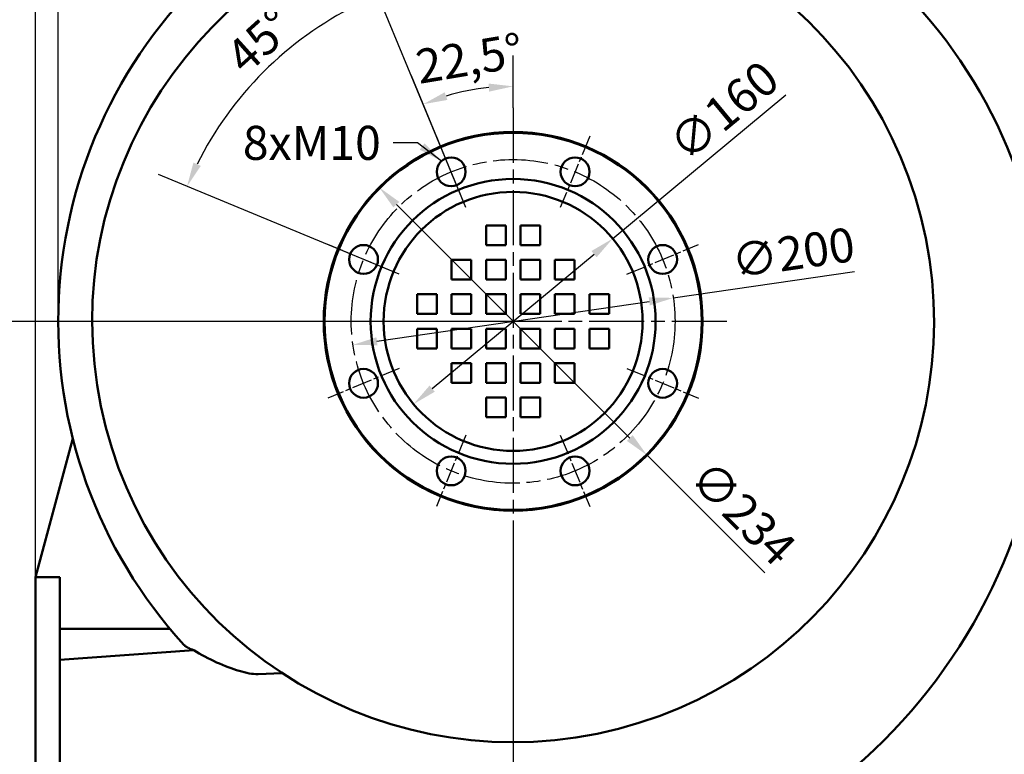
# Model space of a CAD drawing. Units: millimetres. Extents: x 0 to 3564, y 0 to 2520.
# Drawn here: x 409 to 1017, y 1722 to 2176 of the extents above; entities that cross this region are included whole.
import ezdxf

# ---------------------------------------------------------------- set-up
doc = ezdxf.new("R2010")
doc.units = ezdxf.units.MM
doc.header["$LTSCALE"] = 6
doc.linetypes.add('CHAIN', pattern=[0.3543, 0.2362, -0.0295, 0.0591, -0.0295])
for name, color, linetype, lineweight in [('Bemaßungen(DIN)', 179, 'Continuous', 25), ('Mittellinie(DIN)', 179, 'CHAIN', 25), ('Mittelpunktmarkierung(DIN)', 179, 'Continuous', 25), ('Sichtbare Kanten(DIN)', 179, 'Continuous', 50), ('Symbole(DIN)', 179, 'Continuous', 25)]:
    doc.layers.add(name, color=color, linetype=linetype, lineweight=lineweight)
doc.styles.add('STANDARD-DIN~0', font='arial.ttf')
doc.dimstyles.new('Elektror', dxfattribs={"dimscale": 6, "dimtxt": 3.5, "dimasz": 2.5, "dimexe": 3.175, "dimexo": 0, "dimgap": 0.8, "dimtad": 1, "dimrnd": 1e-08, "dimtxsty": 'STANDARD-DIN~0', "dimcen": 0.09, "dimdle": 10, "dimclrd": 250, "dimclre": 250, "dimclrt": 250, "dimadec": 1, "dimazin": 2, "dimtfac": 1, "dimtmove": 0, "dimatfit": 3, "dimfxl": 1, "dimtolj": 1, "dimtzin": 0, "dimlwd": 25, "dimlwe": 25, "dimarcsym": 0})
doc.dimstyles.new('Elektror$7', dxfattribs={"dimscale": 6, "dimtxt": 3.5, "dimasz": 2.5, "dimexe": 3.175, "dimexo": 0, "dimgap": 0.8, "dimtad": 1, "dimrnd": 1e-08, "dimtxsty": 'STANDARD-DIN~0', "dimcen": 0.09, "dimdle": 10, "dimclrd": 179, "dimclre": 250, "dimclrt": 250, "dimadec": 1, "dimazin": 2, "dimtfac": 1, "dimtmove": 0, "dimatfit": 3, "dimfxl": 1, "dimtolj": 1, "dimtzin": 0, "dimlwd": 25, "dimlwe": 25, "dimarcsym": 0})

# ---------------------------------------------------------------- blocks, each defined once
blk = doc.blocks.new('*D9')
at = {"layer": 'Bemaßungen(DIN)', "color": 250, "linetype": 'Continuous', "lineweight": 25}
for p, q in [((418.95, 1831.71), (418.95, 2413.8)), ((1043.95, 1974.75), (1043.95, 2413.8)), ((433.95, 2394.75), (1028.95, 2394.75))]:
    blk.add_line(p, q, dxfattribs=at)
at = {"layer": 'Bemaßungen(DIN)', "color": 250, "linetype": 'Continuous'}
for points in [[(433.95, 2397.25), (433.95, 2392.25), (418.95, 2394.75)], [(1028.95, 2397.25), (1028.95, 2392.25), (1043.95, 2394.75)]]:
    blk.add_solid(points, dxfattribs=at)
at = {"layer": 'Defpoints', "color": 0, "linetype": 'Continuous'}
for p in [(1043.95, 2394.75), (1043.95, 1974.75), (418.95, 1831.71)]:
    blk.add_point(p, dxfattribs=at)
at = {"layer": 'Bemaßungen(DIN)', "color": 250, "linetype": 'Continuous', "lineweight": 25, "insert": (708.11, 2420.99), "char_height": 21, "attachment_point": 1, "style": 'STANDARD-DIN~0'}
blk.add_mtext('\\A1;625', dxfattribs=at)
blk = doc.blocks.new('*D10')
at = {"layer": 'Bemaßungen(DIN)', "color": 250, "linetype": 'Continuous', "lineweight": 25}
for p, q in [((432.95, 1989.75), (432.95, 2356.8)), ((1043.95, 1974.75), (1043.95, 2356.8)), ((1028.95, 2337.75), (447.95, 2337.75))]:
    blk.add_line(p, q, dxfattribs=at)
at = {"layer": 'Bemaßungen(DIN)', "color": 250, "linetype": 'Continuous'}
for points in [[(447.95, 2340.25), (447.95, 2335.25), (432.95, 2337.75)], [(1028.95, 2340.25), (1028.95, 2335.25), (1043.95, 2337.75)]]:
    blk.add_solid(points, dxfattribs=at)
at = {"layer": 'Defpoints', "color": 0, "linetype": 'Continuous'}
for p in [(432.95, 2337.75), (432.95, 1989.75), (1043.95, 1974.75)]:
    blk.add_point(p, dxfattribs=at)
at = {"layer": 'Bemaßungen(DIN)', "color": 250, "linetype": 'Continuous', "lineweight": 25, "insert": (717.22, 2363.99), "char_height": 21, "attachment_point": 1, "style": 'STANDARD-DIN~0'}
blk.add_mtext('\\A1;611', dxfattribs=at)
blk = doc.blocks.new('*D11')
at = {"layer": 'Bemaßungen(DIN)', "color": 250, "linetype": 'Continuous', "lineweight": 25}
for p, q in [((775.47, 2040.89), (882.35, 2129.73)), ((663.96, 1948.2), (763.93, 2031.3))]:
    blk.add_line(p, q, dxfattribs=at)
at = {"layer": 'Bemaßungen(DIN)', "color": 250, "linetype": 'Continuous'}
for points in [[(762.34, 2033.22), (765.53, 2029.38), (775.47, 2040.89)], [(662.36, 1950.12), (665.56, 1946.28), (652.43, 1938.61)]]:
    blk.add_solid(points, dxfattribs=at)
at = {"layer": 'Defpoints', "color": 0, "linetype": 'Continuous'}
for p in [(775.47, 2040.89), (652.43, 1938.61)]:
    blk.add_point(p, dxfattribs=at)
at = {"layer": 'Bemaßungen(DIN)', "color": 250, "linetype": 'Continuous', "lineweight": 25, "insert": (807.94, 2103.53), "char_height": 21, "attachment_point": 1, "rotation": 39.73478, "style": 'STANDARD-DIN~0'}
blk.add_mtext('\\A1;∅160', dxfattribs=at)
blk = doc.blocks.new('*D12')
at = {"layer": 'Bemaßungen(DIN)', "color": 250, "linetype": 'Continuous', "lineweight": 25}
for p, q in [((812.89, 2004.24), (924.75, 2020.63)), ((629.85, 1977.43), (798.05, 2002.07))]:
    blk.add_line(p, q, dxfattribs=at)
at = {"layer": 'Bemaßungen(DIN)', "color": 250, "linetype": 'Continuous'}
for points in [[(797.69, 2004.54), (798.41, 1999.6), (812.89, 2004.24)], [(629.48, 1979.9), (630.21, 1974.96), (615, 1975.26)]]:
    blk.add_solid(points, dxfattribs=at)
at = {"layer": 'Defpoints', "color": 0, "linetype": 'Continuous'}
for p in [(812.89, 2004.24), (615, 1975.26)]:
    blk.add_point(p, dxfattribs=at)
at = {"layer": 'Bemaßungen(DIN)', "color": 250, "linetype": 'Continuous', "lineweight": 25, "insert": (847.58, 2037.04), "char_height": 21, "attachment_point": 1, "rotation": 8.33323, "style": 'STANDARD-DIN~0'}
blk.add_mtext('\\A1;∅200', dxfattribs=at)
blk = doc.blocks.new('*D13')
at = {"layer": 'Bemaßungen(DIN)', "color": 250, "linetype": 'Continuous', "lineweight": 25}
for p, q in [((641.82, 2061.87), (786.07, 1917.63)), ((796.68, 1907.02), (869.41, 1834.29))]:
    blk.add_line(p, q, dxfattribs=at)
at = {"layer": 'Bemaßungen(DIN)', "color": 250, "linetype": 'Continuous'}
for points in [[(643.59, 2063.64), (640.05, 2060.11), (631.22, 2072.48)], [(787.84, 1919.39), (784.3, 1915.86), (796.68, 1907.02)]]:
    blk.add_solid(points, dxfattribs=at)
at = {"layer": 'Defpoints', "color": 0, "linetype": 'Continuous'}
for p in [(631.22, 2072.48), (796.68, 1907.02)]:
    blk.add_point(p, dxfattribs=at)
at = {"layer": 'Bemaßungen(DIN)', "color": 250, "linetype": 'Continuous', "lineweight": 25, "insert": (836.5, 1905.97), "char_height": 21, "attachment_point": 1, "rotation": 315, "style": 'STANDARD-DIN~0'}
blk.add_mtext('\\A1;∅234', dxfattribs=at)
blk = doc.blocks.new('*D14')
at = {"layer": 'Bemaßungen(DIN)', "color": 250, "linetype": 'Continuous', "lineweight": 25}
for p, q in [((581.95, 1989.75), (347.4, 1989.75)), ((366.45, 1974.75), (366.45, 1729.75)), ((403.95, 1714.75), (347.4, 1714.75))]:
    blk.add_line(p, q, dxfattribs=at)
at = {"layer": 'Bemaßungen(DIN)', "color": 250, "linetype": 'Continuous'}
for points in [[(363.95, 1974.75), (368.95, 1974.75), (366.45, 1989.75)], [(363.95, 1729.75), (368.95, 1729.75), (366.45, 1714.75)]]:
    blk.add_solid(points, dxfattribs=at)
at = {"layer": 'Defpoints', "color": 0, "linetype": 'Continuous'}
for p in [(581.95, 1989.75), (366.45, 1714.75), (403.95, 1714.75)]:
    blk.add_point(p, dxfattribs=at)
at = {"layer": 'Bemaßungen(DIN)', "color": 250, "linetype": 'Continuous', "lineweight": 25, "insert": (340.2, 1828.79), "char_height": 21, "attachment_point": 1, "rotation": 90, "style": 'STANDARD-DIN~0'}
blk.add_mtext('\\A1;275', dxfattribs=at)
blk = doc.blocks.new('*D15')
at = {"layer": 'Bemaßungen(DIN)', "color": 250, "linetype": 'Continuous', "lineweight": 25}
for p, q in [((713.95, 1857.75), (713.95, 1374.7)), ((418.95, 1597.75), (418.95, 1374.7)), ((433.95, 1393.75), (698.95, 1393.75))]:
    blk.add_line(p, q, dxfattribs=at)
at = {"layer": 'Bemaßungen(DIN)', "color": 250, "linetype": 'Continuous'}
for points in [[(433.95, 1396.25), (433.95, 1391.25), (418.95, 1393.75)], [(698.95, 1396.25), (698.95, 1391.25), (713.95, 1393.75)]]:
    blk.add_solid(points, dxfattribs=at)
at = {"layer": 'Defpoints', "color": 0, "linetype": 'Continuous'}
for p in [(713.95, 1857.75), (418.95, 1597.75), (713.95, 1393.75)]:
    blk.add_point(p, dxfattribs=at)
at = {"layer": 'Bemaßungen(DIN)', "color": 250, "linetype": 'Continuous', "lineweight": 25, "insert": (542.99, 1419.99), "char_height": 21, "attachment_point": 1, "style": 'STANDARD-DIN~0'}
blk.add_mtext('\\A1;295', dxfattribs=at)
blk = doc.blocks.new('*D44')
at = {"layer": 'Bemaßungen(DIN)', "color": 250, "linetype": 'Continuous', "lineweight": 25}
for p, q in [((713.95, 1989.75), (185.09, 1989.75)), ((204.14, 1974.75), (204.14, 1469.75)), ((313.95, 1454.75), (185.09, 1454.75))]:
    blk.add_line(p, q, dxfattribs=at)
at = {"layer": 'Bemaßungen(DIN)', "color": 250, "linetype": 'Continuous'}
for points in [[(201.64, 1974.75), (206.64, 1974.75), (204.14, 1989.75)], [(201.64, 1469.75), (206.64, 1469.75), (204.14, 1454.75)]]:
    blk.add_solid(points, dxfattribs=at)
at = {"layer": 'Defpoints', "color": 0, "linetype": 'Continuous'}
for p in [(713.95, 1989.75), (204.14, 1454.75), (313.95, 1454.75)]:
    blk.add_point(p, dxfattribs=at)
at = {"layer": 'Bemaßungen(DIN)', "color": 250, "linetype": 'Continuous', "lineweight": 25, "insert": (177.88, 1712.05), "char_height": 21, "attachment_point": 1, "rotation": 90, "style": 'STANDARD-DIN~0'}
blk.add_mtext('\\A1;535', dxfattribs=at)
blk = doc.blocks.new('*D45')
at = {"layer": 'Bemaßungen(DIN)', "color": 250, "linetype": 'Continuous', "lineweight": 25}
for p, q in [((728.95, 2289.75), (119.17, 2289.75)), ((138.22, 2274.75), (138.22, 1469.75)), ((313.95, 1454.75), (119.17, 1454.75))]:
    blk.add_line(p, q, dxfattribs=at)
at = {"layer": 'Bemaßungen(DIN)', "color": 250, "linetype": 'Continuous'}
for points in [[(135.72, 2274.75), (140.72, 2274.75), (138.22, 2289.75)], [(135.72, 1469.75), (140.72, 1469.75), (138.22, 1454.75)]]:
    blk.add_solid(points, dxfattribs=at)
at = {"layer": 'Defpoints', "color": 0, "linetype": 'Continuous'}
for p in [(728.95, 2289.75), (138.22, 1454.75), (313.95, 1454.75)]:
    blk.add_point(p, dxfattribs=at)
at = {"layer": 'Bemaßungen(DIN)', "color": 250, "linetype": 'Continuous', "lineweight": 25, "insert": (111.96, 1879.04), "char_height": 21, "attachment_point": 1, "rotation": 90, "style": 'STANDARD-DIN~0'}
blk.add_mtext('\\A1;835', dxfattribs=at)
blk = doc.blocks.new('*D46')
at = {"layer": 'Bemaßungen(DIN)', "color": 250, "linetype": 'Continuous', "lineweight": 25}
for p, q in [((713.95, 2121.75), (713.95, 2154.01)), ((684.83, 2060.06), (651.09, 2141.51))]:
    blk.add_line(p, q, dxfattribs=at)
blk.add_arc((713.95, 1989.75), 145.21, 95.92111, 106.57889, dxfattribs=at)
at = {"layer": 'Bemaßungen(DIN)', "color": 250, "linetype": 'Continuous'}
for points in [[(698.84, 2136.68), (699.1, 2131.69), (713.95, 2134.96)], [(673.35, 2126.57), (671.68, 2131.28), (658.38, 2123.91)]]:
    blk.add_solid(points, dxfattribs=at)
at = {"layer": 'Defpoints', "color": 0, "linetype": 'Continuous'}
for p in [(676.36, 2130.01), (713.95, 2121.75), (684.83, 2060.06), (713.95, 1989.75)]:
    blk.add_point(p, dxfattribs=at)
at = {"layer": 'Bemaßungen(DIN)', "color": 250, "linetype": 'Continuous', "lineweight": 25, "insert": (652.53, 2157.17), "char_height": 21, "attachment_point": 1, "rotation": 9.4775, "style": 'STANDARD-DIN~0'}
blk.add_mtext('\\A1;22,5°', dxfattribs=at)
blk = doc.blocks.new('*D47')
at = {"layer": 'Bemaßungen(DIN)', "color": 250, "linetype": 'Continuous', "lineweight": 25}
for p, q in [((684.83, 2060.06), (623.22, 2208.78)), ((643.64, 2018.87), (494.92, 2080.47))]:
    blk.add_line(p, q, dxfattribs=at)
blk.add_arc((713.95, 1989.75), 218.02, 116.44271, 153.55729, dxfattribs=at)
at = {"layer": 'Bemaßungen(DIN)', "color": 250, "linetype": 'Continuous'}
for points in [[(615.83, 2187.24), (617.9, 2182.69), (630.51, 2191.18)], [(521.01, 2085.8), (516.46, 2087.87), (512.52, 2073.18)]]:
    blk.add_solid(points, dxfattribs=at)
at = {"layer": 'Defpoints', "color": 0, "linetype": 'Continuous'}
for p in [(540.98, 2122.47), (684.83, 2060.06), (643.64, 2018.87), (713.95, 1989.75)]:
    blk.add_point(p, dxfattribs=at)
at = {"layer": 'Bemaßungen(DIN)', "color": 250, "linetype": 'Continuous', "lineweight": 25, "insert": (534.66, 2156.85), "char_height": 21, "attachment_point": 1, "rotation": 42.09364, "style": 'STANDARD-DIN~0'}
blk.add_mtext('\\A1;45°', dxfattribs=at)

msp = doc.modelspace()

# ---------------------------------------------------------------- linework, layer by layer
at = {"layer": 'Mittellinie(DIN)', "linetype": 'CHAIN', "ltscale": 23.990969}
msp.add_circle((713.9476, 1989.75), 100, dxfattribs=at)
at = {"layer": 'Mittelpunktmarkierung(DIN)', "linetype": 'CHAIN', "ltscale": 23.990969}
for p, q in [((713.9476, 2121.75), (713.9476, 1857.75)), ((845.9476, 1989.75), (581.9476, 1989.75))]:
    msp.add_line(p, q, dxfattribs=at)
at = {"layer": 'Mittelpunktmarkierung(DIN)', "linetype": 'CHAIN', "ltscale": 8.852519}
for p, q in [((684.8254, 2060.0572), (666.5332, 2104.2187)), ((761.3621, 2104.2187), (743.0698, 2060.0572)), ((643.6404, 2018.8722), (599.479, 2037.1645)), ((784.2549, 2018.8722), (828.4163, 2037.1645)), ((643.6404, 1960.6278), (599.479, 1942.3355)), ((784.2549, 1960.6278), (828.4163, 1942.3355)), ((684.8254, 1919.4428), (666.5332, 1875.2813)), ((743.0698, 1919.4428), (761.3621, 1875.2813))]:
    msp.add_line(p, q, dxfattribs=at)
at = {"layer": 'Sichtbare Kanten(DIN)'}
for p, q in [((697.2407, 2049.0086), (709.3787, 2049.0086)), ((697.2407, 2036.8707), (697.2407, 2049.0086)), ((709.3787, 2049.0086), (709.3787, 2036.8707)), ((718.5166, 2036.8707), (718.5166, 2049.0086)), ((718.5166, 2049.0086), (730.6545, 2049.0086)), ((730.6545, 2049.0086), (730.6545, 2036.8707)), ((709.3787, 2036.8707), (697.2407, 2036.8707)), ((730.6545, 2036.8707), (718.5166, 2036.8707)), ((675.9649, 2027.7328), (688.1028, 2027.7328)), ((675.9649, 2015.5948), (675.9649, 2027.7328)), ((688.1028, 2027.7328), (688.1028, 2015.5948)), ((697.2407, 2027.7328), (709.3787, 2027.7328)), ((697.2407, 2015.5948), (697.2407, 2027.7328)), ((709.3787, 2027.7328), (709.3787, 2015.5948)), ((718.5166, 2015.5948), (718.5166, 2027.7328)), ((718.5166, 2027.7328), (730.6545, 2027.7328)), ((730.6545, 2027.7328), (730.6545, 2015.5948)), ((739.7925, 2015.5948), (739.7925, 2027.7328)), ((739.7925, 2027.7328), (751.9304, 2027.7328)), ((751.9304, 2027.7328), (751.9304, 2015.5948)), ((688.1028, 2015.5948), (675.9649, 2015.5948)), ((709.3787, 2015.5948), (697.2407, 2015.5948)), ((730.6545, 2015.5948), (718.5166, 2015.5948)), ((751.9304, 2015.5948), (739.7925, 2015.5948)), ((654.689, 2006.4569), (666.8269, 2006.4569)), ((654.689, 1994.319), (654.689, 2006.4569)), ((666.8269, 2006.4569), (666.8269, 1994.319)), ((675.9649, 2006.4569), (688.1028, 2006.4569)), ((675.9649, 1994.319), (675.9649, 2006.4569)), ((688.1028, 2006.4569), (688.1028, 1994.319)), ((697.2407, 2006.4569), (709.3787, 2006.4569)), ((697.2407, 1994.319), (697.2407, 2006.4569)), ((709.3787, 2006.4569), (709.3787, 1994.319)), ((718.5166, 1994.319), (718.5166, 2006.4569)), ((718.5166, 2006.4569), (730.6545, 2006.4569)), ((730.6545, 2006.4569), (730.6545, 1994.319)), ((739.7925, 1994.319), (739.7925, 2006.4569)), ((739.7925, 2006.4569), (751.9304, 2006.4569)), ((751.9304, 2006.4569), (751.9304, 1994.319)), ((761.0683, 1994.319), (761.0683, 2006.4569)), ((761.0683, 2006.4569), (773.2063, 2006.4569)), ((773.2063, 2006.4569), (773.2063, 1994.319)), ((666.8269, 1994.319), (654.689, 1994.319)), ((688.1028, 1994.319), (675.9649, 1994.319)), ((709.3787, 1994.319), (697.2407, 1994.319)), ((730.6545, 1994.319), (718.5166, 1994.319)), ((751.9304, 1994.319), (739.7925, 1994.319)), ((773.2063, 1994.319), (761.0683, 1994.319)), ((654.689, 1985.181), (666.8269, 1985.181)), ((654.689, 1973.0431), (654.689, 1985.181)), ((666.8269, 1985.181), (666.8269, 1973.0431)), ((675.9649, 1985.181), (688.1028, 1985.181)), ((675.9649, 1973.0431), (675.9649, 1985.181)), ((688.1028, 1985.181), (688.1028, 1973.0431)), ((697.2407, 1985.181), (709.3787, 1985.181)), ((697.2407, 1973.0431), (697.2407, 1985.181)), ((709.3787, 1985.181), (709.3787, 1973.0431)), ((718.5166, 1973.0431), (718.5166, 1985.181)), ((718.5166, 1985.181), (730.6545, 1985.181)), ((730.6545, 1985.181), (730.6545, 1973.0431)), ((739.7925, 1973.0431), (739.7925, 1985.181)), ((739.7925, 1985.181), (751.9304, 1985.181)), ((751.9304, 1985.181), (751.9304, 1973.0431)), ((761.0683, 1973.0431), (761.0683, 1985.181)), ((761.0683, 1985.181), (773.2063, 1985.181)), ((773.2063, 1985.181), (773.2063, 1973.0431)), ((666.8269, 1973.0431), (654.689, 1973.0431)), ((688.1028, 1973.0431), (675.9649, 1973.0431)), ((709.3787, 1973.0431), (697.2407, 1973.0431)), ((730.6545, 1973.0431), (718.5166, 1973.0431)), ((751.9304, 1973.0431), (739.7925, 1973.0431)), ((773.2063, 1973.0431), (761.0683, 1973.0431)), ((675.9649, 1963.9052), (688.1028, 1963.9052)), ((675.9649, 1951.7672), (675.9649, 1963.9052)), ((688.1028, 1963.9052), (688.1028, 1951.7672)), ((697.2407, 1963.9052), (709.3787, 1963.9052)), ((697.2407, 1951.7672), (697.2407, 1963.9052)), ((709.3787, 1963.9052), (709.3787, 1951.7672)), ((718.5166, 1951.7672), (718.5166, 1963.9052)), ((718.5166, 1963.9052), (730.6545, 1963.9052)), ((730.6545, 1963.9052), (730.6545, 1951.7672)), ((739.7925, 1951.7672), (739.7925, 1963.9052)), ((739.7925, 1963.9052), (751.9304, 1963.9052)), ((751.9304, 1963.9052), (751.9304, 1951.7672)), ((688.1028, 1951.7672), (675.9649, 1951.7672)), ((709.3787, 1951.7672), (697.2407, 1951.7672)), ((730.6545, 1951.7672), (718.5166, 1951.7672)), ((751.9304, 1951.7672), (739.7925, 1951.7672)), ((697.2407, 1942.6293), (709.3787, 1942.6293)), ((697.2407, 1930.4914), (697.2407, 1942.6293)), ((709.3787, 1942.6293), (709.3787, 1930.4914)), ((718.5166, 1930.4914), (718.5166, 1942.6293)), ((718.5166, 1942.6293), (730.6545, 1942.6293)), ((730.6545, 1942.6293), (730.6545, 1930.4914)), ((709.3787, 1930.4914), (697.2407, 1930.4914)), ((730.6545, 1930.4914), (718.5166, 1930.4914)), ((418.9476, 1831.75), (441.9121, 1917.4547)), ((418.9476, 1831.7115), (418.9476, 1831.75)), ((418.9476, 1597.75), (418.9476, 1831.7115)), ((433.9476, 1831.7115), (418.9476, 1831.7115)), ((433.9476, 1597.7885), (433.9476, 1831.7115)), ((516.6524, 1786.5811), (433.9476, 1780.6065)), ((556.3604, 1771.8104), (571.1659, 1772.4636))]:
    msp.add_line(p, q, dxfattribs=at)
at = {"layer": 'Sichtbare Kanten(DIN)', "flags": 128}
for points in [[(502.0067, 1799.7137), (499.1706, 1799.7131), (496.3345, 1799.7124), (493.4984, 1799.7118), (490.6623, 1799.7111), (487.8264, 1799.7104), (484.9905, 1799.7098), (482.1548, 1799.7091), (479.3194, 1799.7084), (476.4842, 1799.7078), (473.6492, 1799.7071), (470.814, 1799.7064), (467.9784, 1799.7057), (465.1426, 1799.705), (462.3067, 1799.7043), (459.4706, 1799.7036), (456.6344, 1799.7029), (453.7982, 1799.7022), (450.9619, 1799.7015), (448.1258, 1799.7007), (445.2898, 1799.7), (442.4539, 1799.6993), (439.6182, 1799.6985), (436.7828, 1799.6978), (433.9476, 1799.697)], [(510.5697, 1789.9323), (510.7218, 1789.773), (510.8853, 1789.6148), (511.0597, 1789.4578), (511.2447, 1789.3021), (511.4399, 1789.1478), (511.6449, 1788.995), (511.8594, 1788.8439), (512.0829, 1788.6944), (512.315, 1788.5467), (512.5554, 1788.401), (512.8036, 1788.2573), (513.0595, 1788.1156), (513.323, 1787.9759), (513.5939, 1787.8381), (513.872, 1787.7023), (514.1569, 1787.5686), (514.4484, 1787.4371), (514.7464, 1787.3077), (515.0503, 1787.1806), (515.3602, 1787.0558), (515.6756, 1786.9334), (515.9962, 1786.8134), (516.322, 1786.696), (516.6524, 1786.5811)], [(516.6524, 1786.5811), (518.3152, 1785.5585), (520.0198, 1784.5556), (521.7597, 1783.5746), (523.5286, 1782.6175), (525.3199, 1781.6868), (527.1272, 1780.7844), (528.9438, 1779.9126), (530.7634, 1779.0736), (532.5795, 1778.2696), (534.3855, 1777.5027), (536.175, 1776.7751), (537.9415, 1776.0891), (539.6786, 1775.4468), (541.3809, 1774.85), (543.0582, 1774.2961), (544.7084, 1773.7873), (546.3242, 1773.3274), (547.8984, 1772.9203), (549.4239, 1772.5698), (550.8936, 1772.2798), (552.3001, 1772.0541), (553.6412, 1771.896), (554.997, 1771.807), (556.3604, 1771.8104)]]:
    msp.add_lwpolyline(points, dxfattribs=at)
at = {"layer": 'Sichtbare Kanten(DIN)'}
for centre, radius in [((713.9476, 1989.75), 117), ((713.9476, 1989.75), 116.5), ((675.6793, 2082.138), 8.9), ((752.216, 2082.138), 8.9), ((713.9476, 1989.75), 88), ((713.9476, 1989.75), 80), ((621.5597, 2028.0183), 8.9), ((806.3356, 2028.0183), 8.9), ((621.5597, 1951.4817), 8.9), ((806.3356, 1951.4817), 8.9), ((675.6793, 1897.362), 8.9), ((752.216, 1897.362), 8.9)]:
    msp.add_circle(centre, radius, dxfattribs=at)
for centre, radius, start, end in [((728.9476, 1974.75), 315, 0, 90), ((713.9476, 1989.75), 260, 101.7590386, 101.3102027), ((728.9476, 1989.75), 296, 131.8370319, 222.4587831), ((698.9476, 1974.75), 345, 270, 0)]:
    msp.add_arc(centre, radius, start, end, dxfattribs=at)

# ---------------------------------------------------------------- texts
at = {"layer": 'Symbole(DIN)', "color": 250, "insert": (546.9925, 2110.5576), "char_height": 21, "width": 88.049548, "attachment_point": 1, "style": 'STANDARD-DIN~0'}
msp.add_mtext('{8xM10}', dxfattribs=at)

# ---------------------------------------------------------------- dimensions: what is measured, and where the dimension line sits
at = {"layer": 'Bemaßungen(DIN)', "color": 250, "linetype": 'Continuous', "lineweight": 25}
for base, p1, p2, angle, picture, middle in [((1043.9476, 2394.75), (418.9476, 1831.7115), (1043.9476, 1974.75), 180, '*D9', (731.4476, 2394.75)), ((432.9476, 2337.75), (1043.9476, 1974.75), (432.9476, 1989.75), 180, '*D10', (738.4476, 2337.75)), ((138.2162, 1454.75), (728.9476, 2289.75), (313.9476, 1454.75), 270, '*D45', (138.2162, 1902.333)), ((204.1425, 1454.75), (713.9476, 1989.75), (313.9476, 1454.75), 270, '*D44', (204.1425, 1735.3268)), ((366.4476, 1714.75), (581.9476, 1989.75), (403.9476, 1714.75), 90, '*D14', (366.4476, 1852.25)), ((713.9476, 1393.75), (418.9476, 1597.75), (713.9476, 1857.75), 180, '*D15', (566.4476, 1393.75))]:
    dim = msp.add_linear_dim(base=base, p1=p1, p2=p2, angle=angle, dimstyle='Elektror', override={"dimdec": 2, "dimtp": 0, "dimtm": 0, "dimtdec": 2, "dimtofl": 0, "dimatfit": 1}, dxfattribs=at)
    dim.commit()
    dim.dimension.update_dxf_attribs({"geometry": picture, "text_midpoint": middle, "dimtype": 160})
for base, p1, p2, picture, middle in [((540.9775, 2122.4747), (684.8254, 2060.0572), (643.6404, 2018.8722), '*D47', (567.7964, 2151.5349)), ((676.3638, 2130.0146), (713.9476, 2121.75), (684.8254, 2060.0572), '*D46', (690.0369, 2132.9805))]:
    dim = msp.add_angular_dim_3p(base=base, center=(713.9476, 1989.75), p1=p1, p2=p2, dimstyle='Elektror', override={"dimadec": 1, "dimtp": 0, "dimtm": 0, "dimtdec": 0}, dxfattribs=at)
    dim.commit()
    dim.dimension.update_dxf_attribs({"geometry": picture, "text_midpoint": middle, "dimtype": 165})
for p1, p2, picture, middle in [((652.4267, 1938.6112), (775.4686, 2040.8888), '*D11', (852.0613, 2104.5559)), ((631.2161, 2072.4815), (796.6791, 1907.0185), '*D13', (841.5628, 1862.1348)), ((615.0034, 1975.257), (812.8918, 2004.243), '*D12', (885.7779, 2014.9191))]:
    dim = msp.add_diameter_dim_2p(p1=p1, p2=p2, dimstyle='Elektror', override={"dimdec": 2, "dimlfac": 1, "dimtp": 0, "dimtm": 0, "dimtdec": 2, "dimatfit": 2}, dxfattribs=at)
    dim.commit()
    dim.dimension.update_dxf_attribs({"geometry": picture, "text_midpoint": middle, "dimtype": 163})

# ---------------------------------------------------------------- leaders
at = {"layer": 'Symbole(DIN)', "color": 179, "linetype": 'Continuous', "lineweight": 25, "annotation_type": 0, "has_hookline": 1, "hookline_direction": 1, "text_width": 85.4611}
msp.add_leader([(669.6851, 2088.7167), (654.842, 2100.0576), (639.842, 2100.0576)], dimstyle='Elektror$7', override={"dimtad": 0}, dxfattribs=at)

doc.saveas('drawing.dxf')
